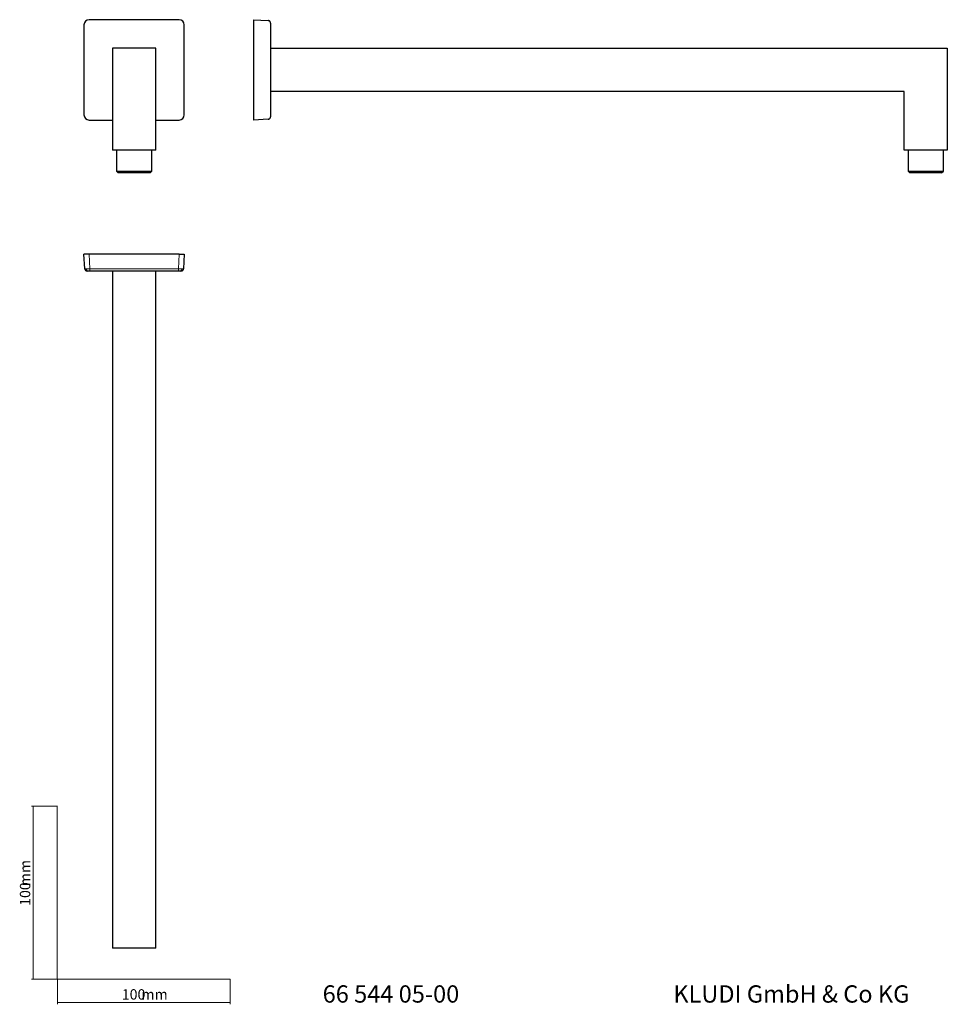
# Model space of a CAD drawing. Units: millimetres. Extents: x 35 to 571, y 37 to 607.
import ezdxf

# ---------------------------------------------------------------- set-up
doc = ezdxf.new("R2010")
doc.units = ezdxf.units.MM
doc.styles.add('SLDTEXTSTYLE0', font='ISOCP3', dxfattribs={"width": 0.96})
doc.styles.add('SLDTEXTSTYLE1', font='TXT', dxfattribs={"width": 0.605})
doc.dimstyles.new('SLDDIMSTYLE0', dxfattribs={"dimtxt": 6, "dimasz": 2.5, "dimexe": 0, "dimexo": 0.0625, "dimgap": 1.5, "dimtad": 1, "dimrnd": 1e-09, "dimzin": 12, "dimdsep": 46, "dimtxsty": 'SLDTEXTSTYLE0', "dimsah": 1, "dimcen": 0.09, "dimadec": 0, "dimazin": 3, "dimtfac": 1, "dimtofl": 0, "dimtmove": 0, "dimatfit": 3, "dimfxl": 0, "dimfrac": 2, "dimtolj": 1, "dimtzin": 12, "dimarcsym": 0})

# ---------------------------------------------------------------- blocks, each defined once
blk = doc.blocks.new('_D')
at = {"color": 7, "linetype": 'Continuous', "lineweight": 0}
for p, q in [((56.69, 152.03), (41.76, 152.03)), ((42.76, 152.03), (42.76, 52.03)), ((56.69, 52.03), (41.76, 52.03))]:
    blk.add_line(p, q, dxfattribs=at)
at = {"color": 7, "linetype": 'Continuous', "lineweight": 18}
for points in [[(42.76, 152.03), (42.46, 149.53), (43.06, 149.53)], [(42.76, 52.03), (43.06, 54.53), (42.46, 54.53)]]:
    blk.add_solid(points, dxfattribs=at)
at = {"color": 7, "linetype": 'Continuous', "lineweight": 18, "char_height": 6, "attachment_point": 1, "rotation": 90, "style": 'SLDTEXTSTYLE0'}
for s, insert in [('mm', (35.03, 105.74)), ('100', (35.03, 94.37))]:
    blk.add_mtext(s, dxfattribs=dict(at, insert=insert))
blk = doc.blocks.new('_D_1')
at = {"color": 7, "linetype": 'Continuous', "lineweight": 0}
for p, q in [((56.69, 52.03), (56.69, 37.46)), ((156.69, 52.03), (156.69, 37.46)), ((56.69, 38.46), (156.69, 38.46))]:
    blk.add_line(p, q, dxfattribs=at)
at = {"color": 7, "linetype": 'Continuous', "lineweight": 18}
for points in [[(56.69, 38.46), (59.19, 38.16), (59.19, 38.76)], [(156.69, 38.46), (154.19, 38.76), (154.19, 38.16)]]:
    blk.add_solid(points, dxfattribs=at)
at = {"color": 7, "linetype": 'Continuous', "lineweight": 18, "char_height": 6, "attachment_point": 1, "style": 'SLDTEXTSTYLE0'}
for s, insert in [('100', (93.96, 46.19)), ('mm', (105.34, 46.19))]:
    blk.add_mtext(s, dxfattribs=dict(at, insert=insert))

msp = doc.modelspace()

# ---------------------------------------------------------------- linework, layer by layer
at = {"color": 7, "linetype": 'Continuous', "lineweight": 25}
for p, q in [((72.084, 603.644), (72.084, 551.636)), ((127.088, 606.64), (75.079, 606.64)), ((130.084, 551.636), (130.084, 603.644)), ((170.169, 606.64), (170.169, 603.644)), ((170.169, 606.64), (178.548, 606.201)), ((170.169, 603.644), (170.169, 551.636)), ((179.969, 603.205), (179.969, 552.075)), ((113.584, 590.139), (88.584, 590.139)), ((88.584, 590.139), (88.584, 531.139)), ((113.584, 531.139), (113.584, 590.139)), ((179.969, 590.139), (571.269, 590.139)), ((571.269, 590.139), (571.269, 531.139)), ((546.269, 565.139), (179.969, 565.139)), ((546.269, 531.139), (546.269, 565.139)), ((75.079, 548.64), (88.584, 548.64)), ((113.584, 548.64), (127.088, 548.64)), ((170.169, 551.636), (170.169, 548.64)), ((178.548, 549.079), (170.169, 548.64)), ((178.548, 549.079), (178.721, 549.098)), ((113.584, 531.139), (88.584, 531.139)), ((90.884, 531.139), (90.884, 519.139)), ((111.284, 519.139), (111.284, 531.139)), ((571.269, 531.139), (546.269, 531.139)), ((548.569, 531.139), (548.569, 519.139)), ((568.969, 519.139), (568.969, 531.139)), ((90.884, 519.139), (91.884, 518.139)), ((90.884, 519.139), (111.284, 519.139)), ((101.084, 518.139), (91.884, 518.139)), ((110.284, 518.139), (101.084, 518.139)), ((110.284, 518.139), (111.284, 519.139)), ((548.569, 519.139), (549.569, 518.139)), ((548.569, 519.139), (568.969, 519.139)), ((567.969, 518.139), (549.569, 518.139)), ((567.969, 518.139), (568.969, 519.139)), ((72.523, 462.711), (72.084, 471.09)), ((75.079, 471.09), (72.084, 471.09)), ((127.088, 471.09), (75.079, 471.09)), ((127.088, 471.09), (130.084, 471.09)), ((130.084, 471.09), (129.645, 462.711)), ((72.553, 462.705), (72.523, 462.711)), ((72.523, 462.711), (72.542, 462.539)), ((126.649, 461.29), (75.519, 461.29)), ((88.584, 461.29), (88.584, 69.99)), ((113.584, 69.99), (113.584, 461.29)), ((113.584, 69.99), (88.584, 69.99))]:
    msp.add_line(p, q, dxfattribs=at)
at = {"color": 8, "linetype": 'Continuous', "lineweight": 18}
for p, q in [((75.079, 471.09), (75.519, 462.711)), ((126.649, 462.711), (127.088, 471.09)), ((75.519, 462.711), (126.649, 462.711)), ((75.519, 461.29), (75.519, 462.711)), ((126.649, 462.711), (126.649, 461.29))]:
    msp.add_line(p, q, dxfattribs=at)
at = {"color": 7, "linetype": 'Continuous', "lineweight": 18}
for p, q in [((56.685, 152.03), (56.685, 52.03)), ((56.685, 52.03), (156.685, 52.03))]:
    msp.add_line(p, q, dxfattribs=at)
at = {"color": 7, "linetype": 'Continuous', "lineweight": 25}
for centre, start, end in [((178.469, 604.703), 39.27212, 87), ((178.469, 604.703), 0, 22.64047), ((178.469, 550.577), 320.40566, 360), ((74.021, 462.79), 230.40566, 270), ((128.147, 462.79), 270, 357)]:
    msp.add_arc(centre, 1.5, start, end, dxfattribs=at)
at = {"color": 8, "linetype": 'Continuous', "lineweight": 18}
for centre, start, end in [((74.698, 462.569), 175.1573, 259.41791), ((127.469, 462.569), 280.58209, 4.8427)]:
    msp.add_arc(centre, 1.301, start, end, dxfattribs=at)
at = {"color": 7, "linetype": 'Continuous', "lineweight": 25}
for centre, major_axis in [((75.088, 603.636), (-2.127, 2.127)), ((127.079, 603.636), (2.127, 2.127)), ((75.088, 551.644), (-2.127, -2.127)), ((127.079, 551.644), (2.127, -2.127))]:
    msp.add_ellipse(centre, major_axis=major_axis, ratio=0.9972647, start_param=5.4991567, end_param=7.0672139, dxfattribs=at)
for points, knots in [([(179.87, 605.239), (179.86, 605.263), (179.84, 605.312), (179.781, 605.42), (179.691, 605.552), (179.559, 605.703), (179.378, 605.863), (179.144, 606.013), (178.861, 606.136), (178.66, 606.169), (178.555, 606.186)], [0, 0, 0, 0, 0.0862232, 0.1747756, 0.2718408, 0.3823313, 0.5095805, 0.6552647, 0.8193297, 1, 1, 1, 1]), ([(179.969, 604.703), (179.969, 604.703), (179.969, 604.664), (179.969, 604.514), (179.969, 604.403), (179.969, 604.264)], [0, 0, 0, 0, 0.5, 0.5, 1, 1, 1, 1]), ([(179.969, 604.264), (179.969, 604.126), (179.969, 603.959), (179.969, 603.597), (179.969, 603.401), (179.969, 603.205)], [0, 0, 0, 0, 0.5, 0.5, 1, 1, 1, 1]), ([(178.555, 549.094), (178.689, 549.109), (178.965, 549.142), (179.348, 549.34), (179.677, 549.641), (179.806, 549.908), (179.87, 550.041)], [0, 0, 0, 0, 0.2352306, 0.4867325, 0.7453087, 1, 1, 1, 1]), ([(179.969, 552.075), (179.969, 551.878), (179.969, 551.682), (179.969, 551.32), (179.969, 551.154), (179.969, 551.015)], [0, 0, 0, 0, 0.5, 0.5, 1, 1, 1, 1]), ([(179.969, 551.015), (179.969, 550.877), (179.969, 550.766), (179.969, 550.616), (179.969, 550.577), (179.969, 550.577)], [0, 0, 0, 0, 0.5, 0.5, 1, 1, 1, 1]), ([(72.538, 462.704), (72.553, 462.571), (72.586, 462.294), (72.784, 461.911), (73.085, 461.583), (73.352, 461.453), (73.485, 461.389)], [0, 0, 0, 0, 0.2352306, 0.4867325, 0.7453087, 1, 1, 1, 1]), ([(74.459, 461.29), (74.321, 461.29), (74.21, 461.29), (74.06, 461.29), (74.021, 461.29), (74.021, 461.29)], [0, 0, 0, 0, 0.5, 0.5, 1, 1, 1, 1]), ([(75.519, 461.29), (75.322, 461.29), (75.126, 461.29), (74.764, 461.29), (74.598, 461.29), (74.459, 461.29)], [0, 0, 0, 0, 0.5, 0.5, 1, 1, 1, 1]), ([(127.708, 461.29), (127.569, 461.29), (127.403, 461.29), (127.041, 461.29), (126.845, 461.29), (126.649, 461.29)], [0, 0, 0, 0, 0.5, 0.5, 1, 1, 1, 1]), ([(128.147, 461.29), (128.147, 461.29), (128.108, 461.29), (127.958, 461.29), (127.847, 461.29), (127.708, 461.29)], [0, 0, 0, 0, 0.5, 0.5, 1, 1, 1, 1]), ([(128.683, 461.389), (128.815, 461.453), (129.083, 461.583), (129.383, 461.911), (129.581, 462.294), (129.614, 462.571), (129.63, 462.704)], [0, 0, 0, 0, 0.2546913, 0.5132675, 0.7647694, 1, 1, 1, 1])]:
    msp.add_open_spline(points, degree=3, knots=knots, dxfattribs=at)
at = {"color": 8, "linetype": 'Continuous', "lineweight": 18}
for points, knots in [([(73.401, 462.679), (73.163, 462.681), (72.8, 462.683), (72.584, 462.695), (72.561, 462.702), (72.553, 462.705)], [0, 0, 0, 0, 0.5545993, 0.8448837, 1, 1, 1, 1]), ([(73.401, 462.679), (73.679, 462.679), (74.011, 462.682), (74.735, 462.693), (75.127, 462.701), (75.519, 462.711)], [0, 0, 0, 0, 0.5, 0.5, 1, 1, 1, 1]), ([(126.649, 462.711), (127.041, 462.701), (127.432, 462.693), (128.157, 462.682), (128.489, 462.679), (128.766, 462.679)], [0, 0, 0, 0, 0.5, 0.5, 1, 1, 1, 1]), ([(128.766, 462.679), (129.043, 462.679), (129.265, 462.682), (129.566, 462.693), (129.644, 462.701), (129.645, 462.711)], [0, 0, 0, 0, 0.5, 0.5, 1, 1, 1, 1])]:
    msp.add_open_spline(points, degree=3, knots=knots, dxfattribs=at)

# ---------------------------------------------------------------- texts
at = {"color": 7, "linetype": 'Continuous', "lineweight": 0, "char_height": 10, "attachment_point": 1, "style": 'SLDTEXTSTYLE1'}
for s, insert in [('66 544 05-00', (210.087, 48.434)), ('KLUDI GmbH & Co KG', (412.825, 48.434))]:
    msp.add_mtext(s, dxfattribs=dict(at, insert=insert))

# ---------------------------------------------------------------- dimensions: what is measured, and where the dimension line sits
at = {"color": 7, "linetype": 'Continuous', "lineweight": 18}
dim = msp.add_linear_dim(base=(42.761, 52.03), p1=(56.685, 152.03), p2=(56.685, 52.03), angle=90, text='<>mm', dimstyle='SLDDIMSTYLE0', dxfattribs=at)
dim.commit()
dim.dimension.update_dxf_attribs({"geometry": '_D', "text_midpoint": (42.761, 105.447), "dimtype": 160})
dim = msp.add_linear_dim(base=(156.685, 38.46), p1=(56.685, 52.03), p2=(156.685, 52.03), text='<>mm', dimstyle='SLDDIMSTYLE0', dxfattribs=at)
dim.commit()
dim.dimension.update_dxf_attribs({"geometry": '_D_1', "text_midpoint": (105.042, 38.46), "dimtype": 160})

doc.saveas('drawing.dxf')
